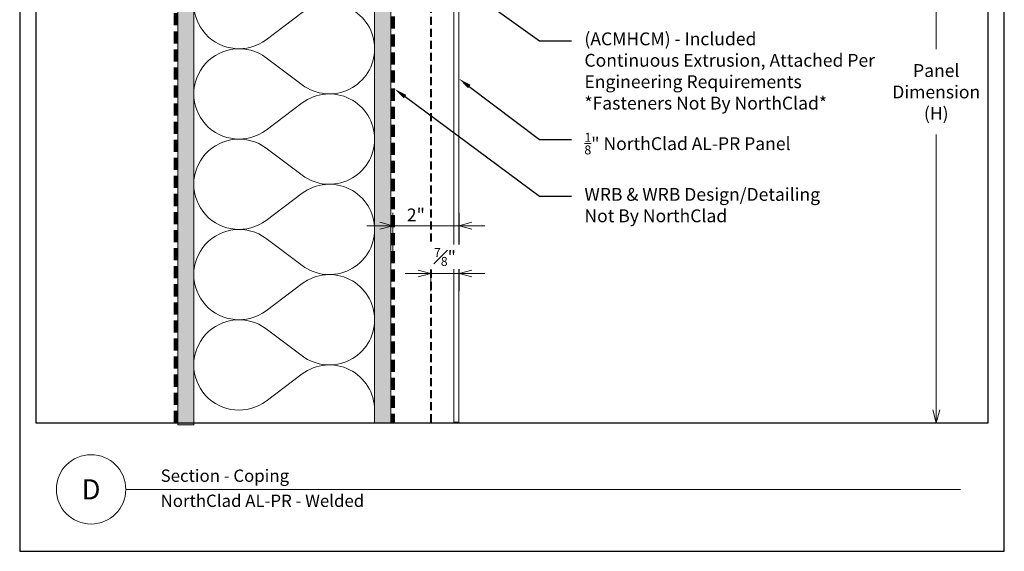
# Model space of a CAD drawing. Units: inches. Extents: x -21 to 604, y -197 to 42.
# Drawn here: x 288 to 319, y 0 to 17 of the extents above; entities that cross this region are included whole.
import ezdxf
from ezdxf import colors
from ezdxf.entities.mleader import LeaderData, LeaderLine
from ezdxf.enums import TextEntityAlignment as Align
from ezdxf.math import Vec2, Vec3

# ---------------------------------------------------------------- set-up
doc = ezdxf.new("R2010")
doc.units = ezdxf.units.IN
doc.header["$MEASUREMENT"] = 0
doc.linetypes.add('HIDDEN', pattern=[0.375, 0.25, -0.125])
doc.layers.get('Defpoints').update_dxf_attribs({"color": 3})
doc.layers.add('nc-Border', color=156, linetype='Continuous', plot=False)
for name, color, linetype, lineweight in [('nc-Det-By_Others', 8, 'Continuous', 0), ('nc-Det-Call_Outs', 51, 'Continuous', 9), ('nc-Det-Dimensions', 51, 'Continuous', 9), ('nc-Det-Obj_01_Panels', 1, 'Continuous', 20), ('nc-Det-Underlayment-others', 8, 'HIDDEN', 100), ('nc-Dim-Panel', 1, 'Continuous', 40), ('nc-Elev-Panels 01', 1, 'Continuous', 20), ('nsm-Det-Title', 51, 'Continuous', 9)]:
    doc.layers.add(name, color=color, linetype=linetype, lineweight=lineweight)
doc.styles.add('004 - NSSM - Standard', font='arial.ttf', dxfattribs={"height": 0.4})
doc.dimstyles.new('004 - NC - Standard', dxfattribs={"dimtxt": 0.4, "dimasz": 0.4, "dimexe": 0.4, "dimexo": 0.4, "dimgap": 0.4, "dimtad": 0, "dimtih": 1, "dimtoh": 1, "dimdec": 4, "dimzin": 3, "dimdsep": 46, "dimlunit": 5, "dimtxsty": '004 - NSSM - Standard', "dimblk": 'OPEN30', "dimcen": 0.4, "dimclrd": 256, "dimclre": 256, "dimclrt": 256, "dimazin": 0, "dimtfac": 0.7, "dimtdec": 4, "dimtmove": 1, "dimatfit": 2, "dimfxl": 1, "dimtfill": 1, "dimtfillclr": 11, "dimfrac": 1, "dimtolj": 1, "dimtzin": 0, "dimlwd": 0, "dimlwe": 0, "dimarcsym": 0})

# ---------------------------------------------------------------- blocks, each defined once
blk = doc.blocks.new('*U203')
at = {"layer": 'nc-Dim-Panel'}
for p, q in [((-0.875, 20.599), (-0.125, 20.599)), ((-0.875, 20.442), (-0.157, 20.442)), ((0, 0), (-0.157, 0))]:
    blk.add_line(p, q, dxfattribs=at)
at = {"layer": 'nc-Dim-Panel', "color": 8, "linetype": 'HIDDEN'}
blk.add_line((-0.875, 20.14), (-0.875, 0), dxfattribs=at)
at = {"layer": 'nc-Elev-Panels 01'}
for p, q in [((-0.875, 20.599), (-0.875, 20.442)), ((-0.157, 20.442), (-0.157, 0)), ((0, 20.474), (0, 0))]:
    blk.add_line(p, q, dxfattribs=at)
blk.add_arc((-0.125, 20.474), 0.125, 0, 90, dxfattribs=at)
blk = doc.blocks.new('*U25')
at = {"layer": 'nc-Det-By_Others'}
h = blk.add_hatch(dxfattribs=at)
h.set_pattern_fill('PLYWOOD', color=256, scale=1.3, angle=90, style=0)
h.set_pattern_definition([(90, (0.06927, -9.87455), (-0.13, 8e-18), [1.3]), (135, (0.06927, -9.87455), (2e-17, 0.13), [0.1838478, -0.1838478]), (45, (0.06927, -9.87455), (4e-17, 0.13), [0.1838478, -0.1838478])])
h.paths.add_polyline_path([(0, 0), (0.5, 0), (0.5, 24.29), (0, 24.29)])
blk.add_lwpolyline([(0, 0), (0.5, 0), (0.5, 24.29), (0, 24.29)], close=True, dxfattribs=at)
blk = doc.blocks.new('*U24')
at = {"layer": 'nc-Det-By_Others'}
h = blk.add_hatch(dxfattribs=at)
h.set_pattern_fill('PLYWOOD', color=256, scale=1.3, angle=90, style=0)
h.set_pattern_definition([(90, (0.06927, -10.32967), (-0.13, 8e-18), [1.3]), (135, (0.06927, -10.32967), (2e-17, 0.13), [0.1838478, -0.1838478]), (45, (0.06927, -10.32967), (4e-17, 0.13), [0.1838478, -0.1838478])])
h.paths.add_polyline_path([(0, 0), (0.5, 0), (0.5, 23.851), (0, 23.851)])
blk.add_lwpolyline([(0, 0), (0.5, 0), (0.5, 23.851), (0, 23.851)], close=True, dxfattribs=at)
blk = doc.blocks.new('_Open30')
at = {"color": 0, "linetype": 'ByBlock', "lineweight": -2}
for p, q in [((-1, 0.268), (0, 0)), ((0, 0), (-1, -0.268)), ((0, 0), (-1, 0))]:
    blk.add_line(p, q, dxfattribs=at)
blk = doc.blocks.new('*D1082')
at = {"layer": 'Defpoints', "color": 0, "transparency": 16777216}
for p in [(301.665, 24.599), (301.665, 4), (316.508, 4)]:
    blk.add_point(p, dxfattribs=at)
at = {"layer": 'nc-Det-Dimensions', "lineweight": 0, "transparency": 16777216}
for p, q in [((302.065, 24.599), (316.908, 24.599)), ((316.508, 24.199), (316.508, 15.628)), ((316.508, 4.4), (316.508, 12.971))]:
    blk.add_line(p, q, dxfattribs=at)
at = {"layer": 'nc-Det-Dimensions', "lineweight": 0, "transparency": 16777216, "xscale": 0.4, "yscale": 0.4, "zscale": 0.4}
for p, rotation in [((316.508, 24.599), 90), ((316.508, 4), 270)]:
    blk.add_blockref('_Open30', p, dxfattribs=dict(at, rotation=rotation))
at = {"layer": 'nc-Det-Dimensions', "transparency": 16777216, "insert": (316.508, 14.3), "char_height": 0.4, "width": 0.8923, "attachment_point": 5, "style": '004 - NSSM - Standard', "bg_fill": 3, "box_fill_scale": 1.25, "bg_fill_color": 256, "bg_fill_true_color": 13158600, "bg_fill_transparency": 0}
blk.add_mtext('\\A1;Panel Dimension (H)', dxfattribs=at)
blk = doc.blocks.new('Border')
at = {"layer": 'nc-Border'}
for points in [[(30.625, 41.5), (0, 41.5), (0, 0), (30.625, 0)], [(0.5, 4), (30.125, 4), (30.125, 41), (0.5, 41)]]:
    blk.add_lwpolyline(points, close=True, dxfattribs=at)
blk = doc.blocks.new('*D1107')
at = {"layer": 'Defpoints', "color": 0, "transparency": 16777216}
for p in [(299.602, 10.137), (299.602, 8.733), (301.665, 8.733)]:
    blk.add_point(p, dxfattribs=at)
at = {"layer": 'nc-Det-Dimensions', "lineweight": 0, "transparency": 16777216}
for p, q in [((299.602, 9.133), (299.602, 10.537)), ((301.665, 9.133), (301.665, 10.537)), ((299.202, 10.137), (298.802, 10.137)), ((302.065, 10.137), (302.465, 10.137))]:
    blk.add_line(p, q, dxfattribs=at)
at = {"layer": 'nc-Det-Dimensions', "lineweight": 0, "transparency": 16777216, "xscale": 0.4, "yscale": 0.4, "zscale": 0.4}
blk.add_blockref('_Open30', (299.602, 10.137), dxfattribs=at)
at = {"layer": 'nc-Det-Dimensions', "lineweight": 0, "transparency": 16777216, "xscale": 0.4, "yscale": 0.4, "zscale": 0.4, "rotation": 180}
blk.add_blockref('_Open30', (301.665, 10.137), dxfattribs=at)
at = {"layer": 'nc-Det-Dimensions', "transparency": 16777216, "insert": (300.323, 10.473), "char_height": 0.4, "attachment_point": 5, "style": '004 - NSSM - Standard', "bg_fill": 3, "box_fill_scale": 1.25, "bg_fill_color": 256, "bg_fill_true_color": 13158600, "bg_fill_transparency": 0}
blk.add_mtext('\\A1;2"', dxfattribs=at)
at = {"layer": 'nc-Det-Dimensions', "lineweight": 0, "transparency": 16777216}
blk.add_line((301.665, 10.137), (299.602, 10.137), dxfattribs=at)
blk = doc.blocks.new('*D1108')
at = {"layer": 'Defpoints', "color": 0, "transparency": 16777216}
for p in [(300.79, 7.698), (301.665, 7.698)]:
    blk.add_point(p, dxfattribs=at)
at = {"layer": 'nc-Det-Dimensions', "lineweight": 0, "transparency": 16777216}
for p, q in [((300.79, 8.098), (300.79, 9.048)), ((301.665, 8.098), (301.665, 9.048)), ((300.39, 8.648), (299.99, 8.648)), ((302.065, 8.648), (302.465, 8.648))]:
    blk.add_line(p, q, dxfattribs=at)
at = {"layer": 'nc-Det-Dimensions', "transparency": 16777216, "insert": (301.227, 9.164), "char_height": 0.4, "attachment_point": 5, "style": '004 - NSSM - Standard', "bg_fill": 3, "box_fill_scale": 1.25, "bg_fill_color": 256, "bg_fill_true_color": 13158600, "bg_fill_transparency": 0}
blk.add_mtext('\\A1;{\\H0.7x;\\S7#8;}"', dxfattribs=at)
at = {"layer": 'Defpoints', "color": 0, "transparency": 16777216}
blk.add_point((301.665, 8.648), dxfattribs=at)
at = {"layer": 'nc-Det-Dimensions', "lineweight": 0, "transparency": 16777216}
blk.add_line((300.79, 8.648), (301.665, 8.648), dxfattribs=at)
at = {"layer": 'nc-Det-Dimensions', "lineweight": 0, "transparency": 16777216, "xscale": 0.4, "yscale": 0.4, "zscale": 0.4}
blk.add_blockref('_Open30', (300.79, 8.648), dxfattribs=at)
at = {"layer": 'nc-Det-Dimensions', "lineweight": 0, "transparency": 16777216, "xscale": 0.4, "yscale": 0.4, "zscale": 0.4, "rotation": 180}
blk.add_blockref('_Open30', (301.665, 8.648), dxfattribs=at)
blk = doc.blocks.new('*U663')
for points in [[(0, 22.5, 0.618034), (2.25, 21.375), (3.375, 22.219, -2), (3.375, 19.969), (2.25, 20.813, 0.618034), (0, 19.688)], [(0, 19.688, 0.618034), (2.25, 18.563), (3.375, 19.406, -2), (3.375, 17.156), (2.25, 18, 0.618034), (0, 16.875)], [(0, 16.875, 0.618034), (2.25, 15.75), (3.375, 16.594, -2), (3.375, 14.344), (2.25, 15.188, 0.618034), (0, 14.063)], [(0, 14.063, 0.618034), (2.25, 12.938), (3.375, 13.781, -2), (3.375, 11.531), (2.25, 12.375, 0.618034), (0, 11.25)], [(0, 11.25, 0.618034), (2.25, 10.125), (3.375, 10.969, -2), (3.375, 8.719), (2.25, 9.563, 0.618034), (0, 8.438)], [(0, 8.438, 0.618034), (2.25, 7.313), (3.375, 8.156, -2), (3.375, 5.906), (2.25, 6.75, 0.618034), (0, 5.625)], [(0, 5.625, 0.618034), (2.25, 4.5), (3.375, 5.344, -2), (3.375, 3.094), (2.25, 3.938, 0.618034), (0, 2.813)], [(0, 2.813, 0.618034), (2.25, 1.687), (3.375, 2.531, -2), (3.375, 0.281), (2.25, 1.125, 0.618034), (0, 0)]]:
    blk.add_lwpolyline(points, format="xyb")

msp = doc.modelspace()

# ---------------------------------------------------------------- linework, layer by layer
at = {"layer": 'nc-Det-Underlayment-others', "ltscale": 1.5}
msp.add_lwpolyline([(292.85208, 4), (292.85208, 27.86577), (299.60208, 28.46577), (299.60208, 4)], dxfattribs=at)
at = {"layer": 'nsm-Det-Title'}
msp.add_line((291.29873, 1.92877), (317.25949, 1.92877), dxfattribs=at)
msp.add_circle((290.22015, 1.92877), 1.07858, dxfattribs=at)

# ---------------------------------------------------------------- block references
at = {"layer": 'nc-Det-By_Others'}
for name, p in [('*U25', (299.03958, 4)), ('*U24', (292.91458, 3.93932))]:
    msp.add_blockref(name, p, dxfattribs=at)
at = {"layer": 'nc-Det-Obj_01_Panels'}
msp.add_blockref('*U203', (301.66159, 4.00002), dxfattribs=at)

# ---------------------------------------------------------------- texts
at = {"layer": 'nsm-Det-Title', "style": '004 - NSSM - Standard'}
for s, p in [('Section - Coping', (292.38399, 2.3545)), ('NorthClad AL-PR - Welded', (292.38399, 1.57354))]:
    msp.add_text(s, height=0.3834951, dxfattribs=at).set_placement(p, align=Align.MIDDLE_LEFT)
msp.add_text('D', height=0.625, dxfattribs=at).set_placement((290.22015, 1.92877), align=Align.MIDDLE_CENTER)

# ---------------------------------------------------------------- leaders
at = {"layer": 'nc-Det-Call_Outs'}
ml = msp.add_multileader_mtext('Standard', dxfattribs=at)
ml.set_content('(ACMHCM) - Included\\PContinuous Extrusion, Attached Per Engineering Requirements\\P*Fasteners Not By NorthClad*', color=256, style='004 - NSSM - Standard')
ml.set_leader_properties(color=51)
ml.build(insert=Vec2(0, 0))
ml.multileader.update_dxf_attribs({"dogleg_length": 1, "arrow_head_size": 0.4})
ctx = ml.context
ctx.base_point, ctx.char_height, ctx.arrow_head_size, ctx.landing_gap_size, ctx.plane_origin = Vec3(305.16458, 15.89407), 0.4, 0.4, 0.4, Vec3(297.04579, 26.1043)
notes = []
notes.append((ctx, [(0, (1, 1, 0), (304.16458, 15.89407), (1, 0), 1, [(0, [(292.78958, 24.03531)], 0, [])])]))
ctx.mtext.insert, ctx.mtext.width, ctx.mtext.flow_direction = Vec3(305.56458, 16.15287), 10.0238362, 5
ml = msp.add_multileader_mtext('Standard', dxfattribs=at)
ml.set_content('\\A1;{\\H0.7x;\\S1/8;}" NorthClad AL-PR Panel', color=256, style='004 - NSSM - Standard')
ml.set_leader_properties(color=51)
ml.build(insert=Vec2(0, 0))
ml.multileader.update_dxf_attribs({"dogleg_length": 1, "arrow_head_size": 0.4})
ctx = ml.context
ctx.base_point, ctx.char_height, ctx.arrow_head_size, ctx.landing_gap_size, ctx.plane_origin = Vec3(305.16458, 12.8248), 0.4, 0.4, 0.4, Vec3(301.66458, 1.34633)
notes.append((ctx, [(0, (1, 1, 0), (304.16458, 12.8248), (1, 0), 1, [(0, [(301.66458, 14.70889)], 0, [])])]))
ctx.mtext.insert, ctx.mtext.width, ctx.mtext.flow_direction = Vec3(305.56458, 13.02821), 10.5700317, 5
for ctx, leaders in notes:
    for number, flags, end, landing, length, lines in leaders:
        leader = LeaderData()
        leader.index, (leader.has_last_leader_line, leader.has_dogleg_vector, leader.attachment_direction) = number, flags
        leader.last_leader_point, leader.dogleg_vector, leader.dogleg_length = Vec3(end), Vec3(landing), length
        for number, points, colour, breaks in lines:
            line = LeaderLine()
            line.index, line.vertices, line.color, line.breaks = number, Vec3.list(points), colors.encode_raw_color(colour), breaks
            leader.lines.append(line)
        ctx.leaders.append(leader)

# ---------------------------------------------------------------- next in the draw order: dimensions: what is measured, and where the dimension line sits
at = {"layer": 'nc-Det-Dimensions'}
dim = msp.add_linear_dim(base=(316.50791, 4), p1=(301.66458, 24.59912), p2=(301.66458, 4), angle=270, text='Panel Dimension (H)', dimstyle='004 - NC - Standard', override={"dimpost": '"', "dimse2": 1}, dxfattribs=at)
dim.commit()
dim.dimension.update_dxf_attribs({"geometry": '*D1082', "text_midpoint": (316.50791, 14.29956)})

# ---------------------------------------------------------------- next in the draw order: block references
at = {"layer": 'nc-Border'}
msp.add_blockref('Border', (288, 0), dxfattribs=at)

# ---------------------------------------------------------------- next in the draw order: dimensions: what is measured, and where the dimension line sits
at = {"layer": 'nc-Det-Dimensions'}
dim = msp.add_linear_dim(base=(299.60208, 10.1365), p1=(301.66458, 8.73254), p2=(299.60208, 8.73254), text='2"', dimstyle='004 - NC - Standard', override={"dimpost": '"'}, dxfattribs=at)
dim.commit()
dim.dimension.update_dxf_attribs({"geometry": '*D1107', "text_midpoint": (300.3232, 10.47251), "dimtype": 160})

# ---------------------------------------------------------------- next in the draw order: block references
at = {"layer": 'nc-Det-By_Others', "rotation": 180}
msp.add_blockref('*U663', (299.03958, 26.8963), dxfattribs=at)

# ---------------------------------------------------------------- next in the draw order: dimensions: what is measured, and where the dimension line sits
at = {"layer": 'nc-Det-Dimensions'}
dim = msp.add_linear_dim(base=(301.66458, 8.64774), p1=(300.78958, 7.69821), p2=(301.66458, 7.69821), dimstyle='004 - NC - Standard', override={"dimpost": '"'}, dxfattribs=at)
dim.commit()
dim.dimension.update_dxf_attribs({"geometry": '*D1108', "text_midpoint": (301.22708, 9.1644), "dimtype": 160})

# ---------------------------------------------------------------- next in the draw order: leaders
at = {"layer": 'nc-Det-Call_Outs'}
ml = msp.add_multileader_mtext('Standard', dxfattribs=at)
ml.set_content('WRB & WRB Design/Detailing\\PNot By NorthClad', color=256, style='004 - NSSM - Standard')
ml.set_leader_properties(color=51)
ml.build(insert=Vec2(0, 0))
ml.multileader.update_dxf_attribs({"dogleg_length": 1, "arrow_head_size": 0.4})
ctx = ml.context
ctx.base_point, ctx.char_height, ctx.arrow_head_size, ctx.landing_gap_size, ctx.plane_origin = Vec3(305.16458, 11.05275), 0.4, 0.4, 0.4, Vec3(299.75411, 7.83004)
notes = []
notes.append((ctx, [(0, (1, 1, 0), (304.16458, 11.05275), (1, 0), 1, [(0, [(299.66458, 14.39232)], 0, [])])]))
ctx.mtext.insert, ctx.mtext.width, ctx.mtext.defined_height, ctx.mtext.flow_direction = Vec3(305.56458, 11.31155), 10.8495877, 0.80606, 5
for ctx, leaders in notes:
    for number, flags, end, landing, length, lines in leaders:
        leader = LeaderData()
        leader.index, (leader.has_last_leader_line, leader.has_dogleg_vector, leader.attachment_direction) = number, flags
        leader.last_leader_point, leader.dogleg_vector, leader.dogleg_length = Vec3(end), Vec3(landing), length
        for number, points, colour, breaks in lines:
            line = LeaderLine()
            line.index, line.vertices, line.color, line.breaks = number, Vec3.list(points), colors.encode_raw_color(colour), breaks
            leader.lines.append(line)
        ctx.leaders.append(leader)

doc.saveas('drawing.dxf')
